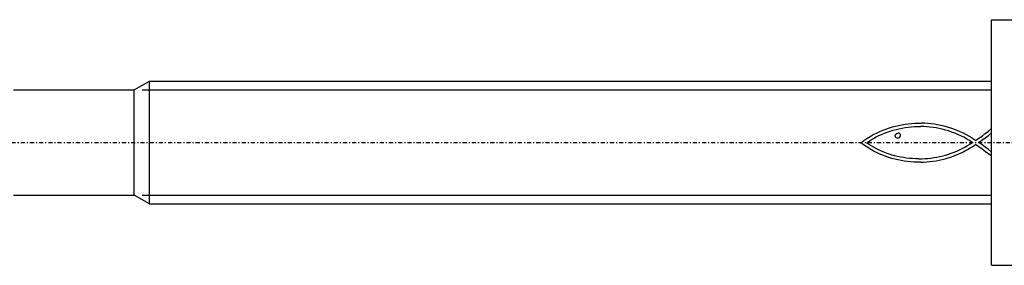
# Model space of a CAD drawing. Units: millimetres. Extents: x 41 to 3405, y 29 to 2079.
# Drawn here: x 2916 to 3012, y 1189 to 1213 of the extents above; entities that cross this region are included whole.
import ezdxf

# ---------------------------------------------------------------- set-up
doc = ezdxf.new("R2010")
doc.units = ezdxf.units.MM
for name, pattern in [('center', [0.85, 0.4, -0.2, 0.05, -0.2]), ('phl_thick', [0]), ('thin_line', [0])]:
    doc.linetypes.add(name, pattern=pattern)
doc.layers.add('projection', color=7, linetype='Continuous')

# ---------------------------------------------------------------- blocks, each defined once
blk = doc.blocks.new('ccLab_2018312115139246_14')
at = {"color": 92, "linetype": 'center', "true_color": 0x00c000}
blk.add_line((-127.3, 0), (18.7, 0), dxfattribs=at)

msp = doc.modelspace()

# ---------------------------------------------------------------- linework, layer by layer
at = {"color": 1, "linetype": 'thin_line', "true_color": 0xff0000}
for p, q in [((2927.82, 1205.951), (3010.852, 1205.951)), ((2927.82, 1195.681), (3010.852, 1195.681))]:
    msp.add_line(p, q, dxfattribs=at)
at = {"layer": 'projection', "color": 7, "linetype": 'phl_thick'}
for p, q in [((3010.852, 1212.816), (3013.352, 1212.816)), ((3010.852, 1188.816), (3010.852, 1212.816)), ((2927.053, 1205.951), (2928.552, 1206.816)), ((2928.552, 1206.816), (3010.852, 1206.816)), ((2928.552, 1194.816), (2928.552, 1206.816)), ((2915.252, 1205.951), (2927.053, 1205.951)), ((2927.053, 1195.681), (2927.053, 1205.951)), ((3000.608, 1202.153), (3000.889, 1202.251)), ((3000.889, 1202.251), (3001.178, 1202.341)), ((3001.178, 1202.341), (3001.474, 1202.421)), ((3001.474, 1202.421), (3001.777, 1202.492)), ((3001.777, 1202.492), (3002.085, 1202.554)), ((3001.808, 1202.157), (3002.104, 1202.217)), ((3002.085, 1202.554), (3002.398, 1202.606)), ((3002.104, 1202.217), (3002.403, 1202.268)), ((3002.398, 1202.606), (3002.715, 1202.648)), ((3002.403, 1202.268), (3002.704, 1202.31)), ((3002.704, 1202.31), (3003.007, 1202.342)), ((3002.715, 1202.648), (3003.034, 1202.68)), ((3003.007, 1202.342), (3003.311, 1202.365)), ((3003.034, 1202.68), (3003.355, 1202.702)), ((3003.311, 1202.365), (3003.616, 1202.377)), ((3003.355, 1202.702), (3003.677, 1202.713)), ((3003.616, 1202.377), (3003.921, 1202.38)), ((3003.677, 1202.713), (3003.999, 1202.715)), ((3004.227, 1202.373), (3003.921, 1202.38)), ((3004.32, 1202.705), (3003.999, 1202.715)), ((3004.532, 1202.356), (3004.227, 1202.373)), ((3004.64, 1202.685), (3004.32, 1202.705)), ((3004.837, 1202.329), (3004.532, 1202.356)), ((3004.957, 1202.654), (3004.64, 1202.685)), ((3005.14, 1202.292), (3004.837, 1202.329)), ((3005.27, 1202.612), (3004.957, 1202.654)), ((3005.442, 1202.244), (3005.14, 1202.292)), ((3005.578, 1202.558), (3005.27, 1202.612)), ((3005.742, 1202.185), (3005.442, 1202.244)), ((3005.882, 1202.493), (3005.578, 1202.558)), ((3006.039, 1202.116), (3005.742, 1202.185)), ((3006.211, 1202.415), (3005.882, 1202.493)), ((3006.537, 1202.326), (3006.211, 1202.415)), ((3006.859, 1202.225), (3006.537, 1202.326)), ((3007.177, 1202.114), (3006.859, 1202.225)), ((3010.542, 1201.929), (3010.84, 1202.177)), ((3010.84, 1202.141), (3010.84, 1202.177)), ((2998.363, 1201.012), (2998.665, 1201.216)), ((2998.665, 1201.216), (2998.973, 1201.406)), ((2998.973, 1201.406), (2999.288, 1201.582)), ((2999.076, 1201.071), (2999.324, 1201.218)), ((2999.288, 1201.582), (2999.608, 1201.744)), ((2999.324, 1201.218), (2999.579, 1201.356)), ((2999.579, 1201.356), (2999.84, 1201.486)), ((2999.608, 1201.744), (2999.936, 1201.892)), ((2999.84, 1201.486), (3000.107, 1201.608)), ((2999.936, 1201.892), (3000.269, 1202.029)), ((3000.107, 1201.608), (3000.379, 1201.721)), ((3000.269, 1202.029), (3000.608, 1202.153)), ((3000.379, 1201.721), (3000.657, 1201.826)), ((3000.657, 1201.826), (3000.938, 1201.922)), ((3000.938, 1201.922), (3001.225, 1202.009)), ((3001.225, 1202.009), (3001.515, 1202.088)), ((3001.441, 1201.466), (3001.459, 1201.556)), ((3001.458, 1201.375), (3001.441, 1201.466)), ((3001.503, 1201.314), (3001.458, 1201.375)), ((3001.459, 1201.556), (3001.507, 1201.63)), ((3001.575, 1201.274), (3001.503, 1201.314)), ((3001.507, 1201.63), (3001.591, 1201.693)), ((3001.515, 1202.088), (3001.808, 1202.157)), ((3001.653, 1201.254), (3001.575, 1201.274)), ((3001.591, 1201.693), (3001.694, 1201.729)), ((3001.653, 1201.254), (3001.757, 1201.269)), ((3001.811, 1201.728), (3001.694, 1201.729)), ((3001.757, 1201.269), (3001.844, 1201.315)), ((3001.847, 1201.708), (3001.811, 1201.728)), ((3001.844, 1201.315), (3001.908, 1201.387)), ((3001.884, 1201.678), (3001.847, 1201.708)), ((3001.92, 1201.642), (3001.884, 1201.678)), ((3001.908, 1201.387), (3001.943, 1201.47)), ((3001.949, 1201.56), (3001.92, 1201.642)), ((3001.943, 1201.47), (3001.949, 1201.56)), ((3006.348, 1202.035), (3006.039, 1202.116)), ((3006.653, 1201.943), (3006.348, 1202.035)), ((3006.955, 1201.84), (3006.653, 1201.943)), ((3007.254, 1201.728), (3006.955, 1201.84)), ((3007.491, 1201.992), (3007.177, 1202.114)), ((3007.549, 1201.604), (3007.254, 1201.728)), ((3007.801, 1201.858), (3007.491, 1201.992)), ((3007.841, 1201.471), (3007.549, 1201.604)), ((3008.107, 1201.714), (3007.801, 1201.858)), ((3008.129, 1201.326), (3007.841, 1201.471)), ((3008.408, 1201.558), (3008.107, 1201.714)), ((3008.413, 1201.171), (3008.129, 1201.326)), ((3008.705, 1201.391), (3008.408, 1201.558)), ((3008.997, 1201.213), (3008.705, 1201.391)), ((3009.284, 1201.023), (3008.997, 1201.213)), ((3009.284, 1201.023), (3009.604, 1201.224)), ((3009.604, 1201.224), (3009.923, 1201.447)), ((3009.91, 1201.038), (3010.233, 1201.267)), ((3009.923, 1201.447), (3010.236, 1201.683)), ((3010.233, 1201.267), (3010.55, 1201.508)), ((3010.236, 1201.683), (3010.542, 1201.929)), ((3010.55, 1201.508), (3010.852, 1201.764)), ((3010.852, 1201.768), (3010.84, 1202.141)), ((2998.068, 1200.792), (2998.363, 1201.012)), ((2998.325, 1200.604), (2998.068, 1200.792)), ((2998.586, 1200.426), (2998.325, 1200.604)), ((2998.851, 1200.258), (2998.586, 1200.426)), ((2998.639, 1200.792), (2998.779, 1200.894)), ((2998.925, 1200.603), (2998.639, 1200.792)), ((2998.779, 1200.894), (2998.928, 1200.985)), ((2999.12, 1200.1), (2998.851, 1200.258)), ((2999.215, 1200.426), (2998.925, 1200.603)), ((2998.928, 1200.985), (2999.076, 1201.071)), ((2999.51, 1200.262), (2999.215, 1200.426)), ((2999.809, 1200.109), (2999.51, 1200.262)), ((3007.989, 1200.23), (3008.242, 1200.365)), ((3008.242, 1200.365), (3008.491, 1200.507)), ((3008.693, 1201.005), (3008.413, 1201.171)), ((3008.491, 1200.507), (3008.733, 1200.658)), ((3008.512, 1200.129), (3008.769, 1200.281)), ((3008.968, 1200.828), (3008.693, 1201.005)), ((3008.733, 1200.658), (3008.968, 1200.816)), ((3008.769, 1200.281), (3009.023, 1200.441)), ((3008.968, 1200.816), (3008.968, 1200.828)), ((3009.023, 1200.441), (3009.272, 1200.61)), ((3009.272, 1200.61), (3009.296, 1200.61)), ((3009.619, 1200.395), (3009.296, 1200.61)), ((3009.588, 1200.816), (3009.91, 1201.038)), ((3009.915, 1200.605), (3009.588, 1200.816)), ((3009.951, 1200.156), (3009.619, 1200.395)), ((3010.24, 1200.374), (3009.915, 1200.605)), ((3010.557, 1200.127), (3010.24, 1200.374)), ((2999.393, 1199.952), (2999.12, 1200.1)), ((2999.67, 1199.813), (2999.393, 1199.952)), ((2999.95, 1199.685), (2999.67, 1199.813)), ((3000.113, 1199.968), (2999.809, 1200.109)), ((3000.235, 1199.566), (2999.95, 1199.685)), ((3000.421, 1199.839), (3000.113, 1199.968)), ((3000.523, 1199.456), (3000.235, 1199.566)), ((3000.734, 1199.723), (3000.421, 1199.839)), ((3000.814, 1199.356), (3000.523, 1199.456)), ((3001.051, 1199.619), (3000.734, 1199.723)), ((3001.109, 1199.266), (3000.814, 1199.356)), ((3001.373, 1199.528), (3001.051, 1199.619)), ((3001.662, 1199.455), (3001.373, 1199.528)), ((3001.953, 1199.392), (3001.662, 1199.455)), ((3002.246, 1199.339), (3001.953, 1199.392)), ((3002.541, 1199.295), (3002.246, 1199.339)), ((3002.838, 1199.262), (3002.541, 1199.295)), ((3004.622, 1199.262), (3004.917, 1199.295)), ((3004.917, 1199.295), (3005.211, 1199.337)), ((3005.211, 1199.337), (3005.503, 1199.387)), ((3005.503, 1199.387), (3005.793, 1199.447)), ((3005.793, 1199.447), (3006.08, 1199.515)), ((3006.08, 1199.515), (3006.364, 1199.592)), ((3006.313, 1199.223), (3006.6, 1199.305)), ((3006.364, 1199.592), (3006.645, 1199.677)), ((3006.6, 1199.305), (3006.884, 1199.397)), ((3006.645, 1199.677), (3006.923, 1199.771)), ((3006.884, 1199.397), (3007.165, 1199.498)), ((3006.923, 1199.771), (3007.196, 1199.874)), ((3007.165, 1199.498), (3007.442, 1199.607)), ((3007.196, 1199.874), (3007.465, 1199.984)), ((3007.442, 1199.607), (3007.715, 1199.725)), ((3007.465, 1199.984), (3007.729, 1200.103)), ((3007.715, 1199.725), (3007.985, 1199.851)), ((3007.729, 1200.103), (3007.989, 1200.23)), ((3007.985, 1199.851), (3008.25, 1199.986)), ((3008.25, 1199.986), (3008.512, 1200.129)), ((3010.279, 1199.909), (3009.951, 1200.156)), ((3010.588, 1199.67), (3010.279, 1199.909)), ((3010.852, 1199.879), (3010.557, 1200.127)), ((3010.852, 1199.465), (3010.588, 1199.67)), ((3001.408, 1199.185), (3001.109, 1199.266)), ((3001.71, 1199.114), (3001.408, 1199.185)), ((3002.016, 1199.052), (3001.71, 1199.114)), ((3002.325, 1198.999), (3002.016, 1199.052)), ((3002.637, 1198.955), (3002.325, 1198.999)), ((3002.953, 1198.92), (3002.637, 1198.955)), ((3003.135, 1199.238), (3002.838, 1199.262)), ((3003.272, 1198.9), (3002.953, 1198.92)), ((3003.432, 1199.224), (3003.135, 1199.238)), ((3003.588, 1198.89), (3003.272, 1198.9)), ((3003.73, 1199.22), (3003.432, 1199.224)), ((3003.902, 1198.89), (3003.588, 1198.89)), ((3003.73, 1199.22), (3004.028, 1199.225)), ((3003.902, 1198.89), (3004.213, 1198.899)), ((3004.028, 1199.225), (3004.325, 1199.239)), ((3004.213, 1198.899), (3004.522, 1198.917)), ((3004.325, 1199.239), (3004.622, 1199.262)), ((3004.522, 1198.917), (3004.828, 1198.945)), ((3004.828, 1198.945), (3005.131, 1198.982)), ((3005.131, 1198.982), (3005.431, 1199.028)), ((3005.431, 1199.028), (3005.728, 1199.084)), ((3005.728, 1199.084), (3006.022, 1199.149)), ((3006.022, 1199.149), (3006.313, 1199.223)), ((2915.252, 1195.681), (2927.053, 1195.681)), ((2928.552, 1194.816), (2927.053, 1195.681)), ((2928.552, 1194.816), (3010.852, 1194.816)), ((3010.852, 1188.816), (3013.352, 1188.816))]:
    msp.add_line(p, q, dxfattribs=at)

# ---------------------------------------------------------------- block references
msp.add_blockref('ccLab_2018312115139246_14', (3010.852, 1200.816))

doc.saveas('drawing.dxf')
